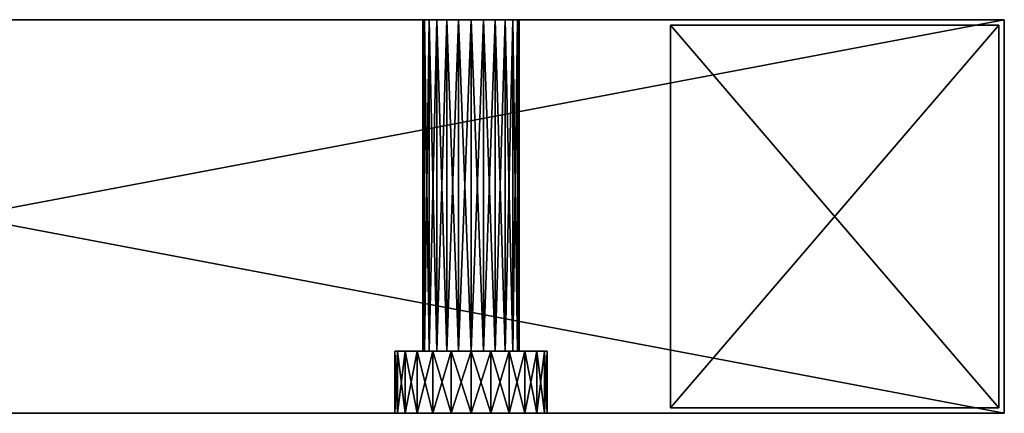
# Model space of a CAD drawing. Extents: x -500 to 3500, y 70 to 9088.
# Drawn here: x 500 to 1400, y 5610 to 5970 of the extents above; entities that cross this region are included whole.
import ezdxf

# ---------------------------------------------------------------- set-up
doc = ezdxf.new("R2010")
doc.units = 0
doc.header["$LTSCALE"] = 25.4
doc.layers.get('0').update_dxf_attribs({"color": 13, "linetype": 'CONTINUOUS'})

# ---------------------------------------------------------------- blocks, each defined once
blk = doc.blocks.new('COMPONENT_2')
at = {"color": 0}
for p, q in [((0, 5, 60), (0, 355, 60)), ((0, 355, 60), (0, 355)), ((0, 355), (0, 5)), ((0, 355), (0, 5)), ((0, 355), (300, 355)), ((0, 5, 60), (0, 355, 60)), ((0, 355, 60), (300, 355, 60)), ((0, 355, 60), (0, 355)), ((0, 355, 60), (300, 355, 60)), ((0, 355), (300, 355)), ((300, 355), (300, 5)), ((300, 5, 60), (300, 355, 60)), ((300, 355, 60), (300, 355)), ((300, 5, 60), (300, 355, 60)), ((300, 355), (300, 5)), ((300, 355, 60), (300, 355)), ((0, 5), (0, 5, 60)), ((0, 5), (0, 5, 60)), ((0, 5), (300, 5)), ((0, 5, 60), (300, 5, 60)), ((0, 5), (300, 5)), ((0, 5, 60), (300, 5, 60)), ((300, 5), (300, 5, 60)), ((300, 5), (300, 5, 60))]:
    blk.add_line(p, q, dxfattribs=at)
mesh = blk.add_polyface(dxfattribs=at)
corners = [(0, 355, 60), (0, 5), (0, 5, 60), (0, 355)]
mesh.append_faces([[corners[k] for k in face] for face in [(0, 1, 2), (1, 0, 3)]], dxfattribs={"vtx0": -1, "color": 0})
mesh = blk.add_polyface(dxfattribs=at)
corners = [(300, 355), (0, 5), (0, 355), (300, 5)]
mesh.append_faces([[corners[k] for k in face] for face in [(0, 1, 2), (1, 0, 3)]], dxfattribs={"vtx0": -1, "color": 0})
mesh = blk.add_polyface(dxfattribs=at)
corners = [(300, 5, 60), (0, 355, 60), (0, 5, 60), (300, 355, 60)]
mesh.append_faces([[corners[k] for k in face] for face in [(0, 1, 2), (1, 0, 3)]], dxfattribs={"vtx0": -1, "color": 0})
mesh = blk.add_polyface(dxfattribs=at)
corners = [(0, 355, 60), (300, 355), (0, 355), (300, 355, 60)]
mesh.append_faces([[corners[k] for k in face] for face in [(0, 1, 2), (1, 0, 3)]], dxfattribs={"vtx0": -1, "color": 0})
mesh = blk.add_polyface(dxfattribs=at)
corners = [(300, 355), (300, 5, 60), (300, 5), (300, 355, 60)]
mesh.append_faces([[corners[k] for k in face] for face in [(0, 1, 2), (1, 0, 3)]], dxfattribs={"vtx0": -1, "color": 0})
mesh = blk.add_polyface(dxfattribs=at)
corners = [(300, 5, 60), (0, 5), (300, 5), (0, 5, 60)]
mesh.append_faces([[corners[k] for k in face] for face in [(0, 1, 2), (1, 0, 3)]], dxfattribs={"vtx0": -1, "color": 0})
blk = doc.blocks.new('GROUP_7')
at = {"color": 0}
for p, q in [((0, 360, 420), (1900, 360, 420)), ((0, 360, 420), (1900, 360, 420)), ((0, 360, 60), (1900, 360, 60)), ((0, 360, 60), (1900, 360, 60)), ((1368.53, 360, 240), (1368.53, 56.9, 240)), ((1368.53, 360, 240), (1368.53, 56.9, 240)), ((1370.03, 360, 251.39), (1370.03, 56.9, 251.39)), ((1370.03, 360, 228.61), (1370.03, 56.9, 228.61)), ((1370.03, 360, 251.39), (1370.03, 56.9, 251.39)), ((1370.03, 360, 228.61), (1370.03, 56.9, 228.61)), ((1374.42, 360, 262), (1374.42, 56.9, 262)), ((1374.42, 360, 218), (1374.42, 56.9, 218)), ((1374.42, 360, 262), (1374.42, 56.9, 262)), ((1374.42, 360, 218), (1374.42, 56.9, 218)), ((1381.42, 360, 271.11), (1381.42, 56.9, 271.11)), ((1381.42, 360, 271.11), (1381.42, 56.9, 271.11)), ((1381.42, 360, 208.89), (1381.42, 56.9, 208.89)), ((1381.42, 360, 208.89), (1381.42, 56.9, 208.89)), ((1390.53, 360, 278.11), (1390.53, 56.9, 278.11)), ((1390.53, 360, 278.11), (1390.53, 56.9, 278.11)), ((1390.53, 360, 201.89), (1390.53, 56.9, 201.89)), ((1390.53, 360, 201.89), (1390.53, 56.9, 201.89)), ((1401.14, 360, 282.5), (1401.14, 56.9, 282.5)), ((1401.14, 360, 197.5), (1401.14, 56.9, 197.5)), ((1401.14, 360, 282.5), (1401.14, 56.9, 282.5)), ((1401.14, 360, 197.5), (1401.14, 56.9, 197.5)), ((1412.53, 360, 196), (1412.53, 56.9, 196)), ((1412.53, 360, 284), (1412.53, 56.9, 284)), ((1412.53, 360, 196), (1412.53, 56.9, 196)), ((1412.53, 360, 284), (1412.53, 56.9, 284)), ((1423.92, 360, 282.5), (1423.92, 56.9, 282.5)), ((1423.92, 360, 197.5), (1423.92, 56.9, 197.5)), ((1423.92, 360, 197.5), (1423.92, 56.9, 197.5)), ((1423.92, 360, 282.5), (1423.92, 56.9, 282.5)), ((1434.53, 360, 278.11), (1434.53, 56.9, 278.11)), ((1434.53, 360, 278.11), (1434.53, 56.9, 278.11)), ((1434.53, 360, 201.89), (1434.53, 56.9, 201.89)), ((1434.53, 360, 201.89), (1434.53, 56.9, 201.89)), ((1443.64, 360, 208.89), (1443.64, 56.9, 208.89)), ((1443.64, 360, 271.11), (1443.64, 56.9, 271.11)), ((1443.64, 360, 271.11), (1443.64, 56.9, 271.11)), ((1443.64, 360, 208.89), (1443.64, 56.9, 208.89)), ((1450.63, 360, 218), (1450.63, 56.9, 218)), ((1450.63, 360, 262), (1450.63, 56.9, 262)), ((1450.63, 360, 218), (1450.63, 56.9, 218)), ((1450.63, 360, 262), (1450.63, 56.9, 262)), ((1455.03, 360, 228.61), (1455.03, 56.9, 228.61)), ((1455.03, 360, 251.39), (1455.03, 56.9, 251.39)), ((1455.03, 360, 228.61), (1455.03, 56.9, 228.61)), ((1455.03, 360, 251.39), (1455.03, 56.9, 251.39)), ((1456.53, 360, 240), (1456.53, 56.9, 240)), ((1456.53, 360, 240), (1456.53, 56.9, 240)), ((1900, 0, 420), (1900, 360, 420)), ((1900, 360, 420), (1900, 360, 60)), ((1900, 360, 60), (1900, 0, 60)), ((1900, 0, 420), (1900, 360, 420)), ((1900, 360, 60), (1900, 0, 60)), ((1900, 360, 420), (1900, 360, 60)), ((1343.03, 0, 240), (1343.03, 56.9, 240)), ((1343.03, 0, 240), (1343.03, 56.9, 240)), ((1345.4, 0, 222.01), (1345.4, 56.9, 222.01)), ((1345.4, 0, 257.99), (1345.4, 56.9, 257.99)), ((1345.4, 0, 222.01), (1345.4, 56.9, 222.01)), ((1345.4, 0, 257.99), (1345.4, 56.9, 257.99)), ((1352.34, 0, 205.25), (1352.34, 56.9, 205.25)), ((1352.34, 0, 205.25), (1352.34, 56.9, 205.25)), ((1352.34, 0, 274.75), (1352.34, 56.9, 274.75)), ((1352.34, 0, 274.75), (1352.34, 56.9, 274.75)), ((1363.39, 0, 190.86), (1363.39, 56.9, 190.86)), ((1363.39, 0, 190.86), (1363.39, 56.9, 190.86)), ((1363.39, 0, 289.14), (1363.39, 56.9, 289.14)), ((1363.39, 0, 289.14), (1363.39, 56.9, 289.14)), ((1377.78, 0, 179.81), (1377.78, 56.9, 179.81)), ((1377.78, 0, 179.81), (1377.78, 56.9, 179.81)), ((1377.78, 0, 300.19), (1377.78, 56.9, 300.19)), ((1377.78, 0, 300.19), (1377.78, 56.9, 300.19)), ((1394.54, 0, 172.87), (1394.54, 56.9, 172.87)), ((1394.54, 0, 172.87), (1394.54, 56.9, 172.87)), ((1394.54, 0, 307.13), (1394.54, 56.9, 307.13)), ((1394.54, 0, 307.13), (1394.54, 56.9, 307.13)), ((1412.53, 0, 170.5), (1412.53, 56.9, 170.5)), ((1412.53, 0, 170.5), (1412.53, 56.9, 170.5)), ((1412.53, 0, 309.5), (1412.53, 56.9, 309.5)), ((1412.53, 0, 309.5), (1412.53, 56.9, 309.5)), ((1430.52, 0, 172.87), (1430.52, 56.9, 172.87)), ((1430.52, 0, 172.87), (1430.52, 56.9, 172.87)), ((1430.52, 0, 307.13), (1430.52, 56.9, 307.13)), ((1430.52, 0, 307.13), (1430.52, 56.9, 307.13)), ((1447.28, 0, 179.81), (1447.28, 56.9, 179.81)), ((1447.28, 0, 179.81), (1447.28, 56.9, 179.81)), ((1447.28, 0, 300.19), (1447.28, 56.9, 300.19)), ((1447.28, 0, 300.19), (1447.28, 56.9, 300.19)), ((1461.67, 0, 289.14), (1461.67, 56.9, 289.14)), ((1461.67, 0, 190.86), (1461.67, 56.9, 190.86)), ((1461.67, 0, 190.86), (1461.67, 56.9, 190.86)), ((1461.67, 0, 289.14), (1461.67, 56.9, 289.14)), ((1472.72, 0, 205.25), (1472.72, 56.9, 205.25)), ((1472.72, 0, 274.75), (1472.72, 56.9, 274.75)), ((1472.72, 0, 274.75), (1472.72, 56.9, 274.75)), ((1472.72, 0, 205.25), (1472.72, 56.9, 205.25)), ((1479.66, 0, 222.01), (1479.66, 56.9, 222.01)), ((1479.66, 0, 257.99), (1479.66, 56.9, 257.99)), ((1479.66, 0, 257.99), (1479.66, 56.9, 257.99)), ((1479.66, 0, 222.01), (1479.66, 56.9, 222.01)), ((1482.03, 0, 240), (1482.03, 56.9, 240)), ((1482.03, 0, 240), (1482.03, 56.9, 240)), ((0, 0, 420), (1900, 0, 420)), ((0, 0, 420), (1900, 0, 420)), ((0, 0, 60), (1900, 0, 60)), ((0, 0, 60), (1900, 0, 60)), ((1900, 0, 60), (1900, 0, 420)), ((1900, 0, 60), (1900, 0, 420))]:
    blk.add_line(p, q, dxfattribs=at)
at = {"color": 0, "extrusion": (0, 1, -2.63414e-32)}
blk.add_circle((-1412.53, 240, 360), 44, dxfattribs=at)
blk.add_circle((-1412.53, 240, 360), 44, dxfattribs=at)
blk.add_circle((-1412.53, 240, 360), 44, dxfattribs=at)
blk.add_circle((-1412.53, 240, 360), 44, dxfattribs=at)
blk.add_circle((-1412.53, 240, 360), 44, dxfattribs=at)
blk.add_circle((-1412.53, 240, 360), 44, dxfattribs=at)
blk.add_circle((-1412.53, 240, 360), 44, dxfattribs=at)
blk.add_circle((-1412.53, 240, 360), 44, dxfattribs=at)
blk.add_circle((-1412.53, 240, 360), 44, dxfattribs=at)
blk.add_circle((-1412.53, 240, 360), 44, dxfattribs=at)
blk.add_circle((-1412.53, 240, 360), 44, dxfattribs=at)
blk.add_circle((-1412.53, 240, 360), 44, dxfattribs=at)
blk.add_circle((-1412.53, 240, 360), 44, dxfattribs=at)
blk.add_circle((-1412.53, 240, 360), 44, dxfattribs=at)
blk.add_circle((-1412.53, 240, 360), 44, dxfattribs=at)
blk.add_circle((-1412.53, 240, 360), 44, dxfattribs=at)
blk.add_circle((-1412.53, 240, 360), 44, dxfattribs=at)
blk.add_circle((-1412.53, 240, 360), 44, dxfattribs=at)
blk.add_circle((-1412.53, 240, 360), 44, dxfattribs=at)
blk.add_circle((-1412.53, 240, 360), 44, dxfattribs=at)
blk.add_circle((-1412.53, 240, 360), 44, dxfattribs=at)
blk.add_circle((-1412.53, 240, 360), 44, dxfattribs=at)
blk.add_circle((-1412.53, 240, 360), 44, dxfattribs=at)
blk.add_circle((-1412.53, 240, 360), 44, dxfattribs=at)
blk.add_circle((-1412.53, 240, 360), 44, dxfattribs=at)
at = {"color": 0, "extrusion": (0, 1, 0)}
for centre in [(-1412.53, 240, 56.9), (-1412.53, 240, 56.9), (-1412.53, 240, 56.9), (-1412.53, 240, 56.9), (-1412.53, 240, 56.9), (-1412.53, 240, 56.9), (-1412.53, 240, 56.9), (-1412.53, 240, 56.9), (-1412.53, 240, 56.9), (-1412.53, 240, 56.9), (-1412.53, 240, 56.9), (-1412.53, 240, 56.9), (-1412.53, 240, 56.9), (-1412.53, 240, 56.9), (-1412.53, 240, 56.9), (-1412.53, 240, 56.9), (-1412.53, 240, 56.9), (-1412.53, 240, 56.9), (-1412.53, 240, 56.9), (-1412.53, 240, 56.9), (-1412.53, 240, 56.9), (-1412.53, 240, 56.9), (-1412.53, 240, 56.9), (-1412.53, 240, 56.9), (-1412.53, 240, 56.9), (-1412.53, 240), (-1412.53, 240), (-1412.53, 240), (-1412.53, 240), (-1412.53, 240), (-1412.53, 240), (-1412.53, 240), (-1412.53, 240), (-1412.53, 240), (-1412.53, 240), (-1412.53, 240), (-1412.53, 240), (-1412.53, 240), (-1412.53, 240), (-1412.53, 240), (-1412.53, 240), (-1412.53, 240), (-1412.53, 240), (-1412.53, 240), (-1412.53, 240), (-1412.53, 240), (-1412.53, 240), (-1412.53, 240), (-1412.53, 240), (-1412.53, 240)]:
    blk.add_circle(centre, 69.5, dxfattribs=at)
at = {"color": 0, "extrusion": (6.58534e-33, 1, -2.45768e-32)}
blk.add_circle((-1412.53, 240, 56.9), 44, dxfattribs=at)
blk.add_circle((-1412.53, 240, 56.9), 44, dxfattribs=at)
blk.add_circle((-1412.53, 240, 56.9), 44, dxfattribs=at)
blk.add_circle((-1412.53, 240, 56.9), 44, dxfattribs=at)
blk.add_circle((-1412.53, 240, 56.9), 44, dxfattribs=at)
blk.add_circle((-1412.53, 240, 56.9), 44, dxfattribs=at)
blk.add_circle((-1412.53, 240, 56.9), 44, dxfattribs=at)
blk.add_circle((-1412.53, 240, 56.9), 44, dxfattribs=at)
blk.add_circle((-1412.53, 240, 56.9), 44, dxfattribs=at)
blk.add_circle((-1412.53, 240, 56.9), 44, dxfattribs=at)
blk.add_circle((-1412.53, 240, 56.9), 44, dxfattribs=at)
blk.add_circle((-1412.53, 240, 56.9), 44, dxfattribs=at)
blk.add_circle((-1412.53, 240, 56.9), 44, dxfattribs=at)
blk.add_circle((-1412.53, 240, 56.9), 44, dxfattribs=at)
blk.add_circle((-1412.53, 240, 56.9), 44, dxfattribs=at)
blk.add_circle((-1412.53, 240, 56.9), 44, dxfattribs=at)
blk.add_circle((-1412.53, 240, 56.9), 44, dxfattribs=at)
blk.add_circle((-1412.53, 240, 56.9), 44, dxfattribs=at)
blk.add_circle((-1412.53, 240, 56.9), 44, dxfattribs=at)
blk.add_circle((-1412.53, 240, 56.9), 44, dxfattribs=at)
blk.add_circle((-1412.53, 240, 56.9), 44, dxfattribs=at)
blk.add_circle((-1412.53, 240, 56.9), 44, dxfattribs=at)
blk.add_circle((-1412.53, 240, 56.9), 44, dxfattribs=at)
blk.add_circle((-1412.53, 240, 56.9), 44, dxfattribs=at)
blk.add_circle((-1412.53, 240, 56.9), 44, dxfattribs=at)
at = {"color": 0}
blk.add_blockref('COMPONENT_2', (1595, 0), dxfattribs=at)
mesh = blk.add_polyface(dxfattribs=at)
corners = [(1900, 0, 420), (0, 360, 420), (0, 0, 420), (1900, 360, 420)]
mesh.append_faces([[corners[k] for k in face] for face in [(0, 1, 2), (1, 0, 3)]], dxfattribs={"vtx0": -1, "color": 0})
mesh = blk.add_polyface(dxfattribs=at)
corners = [(503.49, 360, 196.01), (1412.53, 360, 196), (491.71, 360, 194.46), (1401.14, 360, 197.5), (514.48, 360, 200.56), (1390.53, 360, 201.89), (523.91, 360, 207.8), (1381.42, 360, 208.89), (531.15, 360, 217.23), (1374.42, 360, 218), (535.69, 360, 228.21), (1370.03, 360, 228.61), (537.25, 360, 240), (1368.53, 360, 240), (535.69, 360, 251.79), (1370.03, 360, 251.39), (1374.42, 360, 262), (531.15, 360, 262.77), (1381.42, 360, 271.11), (523.91, 360, 272.2), (1390.53, 360, 278.11), (514.48, 360, 279.44), (1401.14, 360, 282.5), (503.49, 360, 283.99), (1412.53, 360, 284), (491.71, 360, 285.54), (0, 360, 60), (1900, 360, 60), (479.92, 360, 196.01), (468.94, 360, 200.56), (0, 360, 420), (459.51, 360, 207.8), (452.27, 360, 217.23), (447.72, 360, 228.21), (446.17, 360, 240), (447.72, 360, 251.79), (452.27, 360, 262.77), (459.51, 360, 272.2), (468.94, 360, 279.44), (479.92, 360, 283.99), (1434.53, 360, 201.89), (1900, 360, 420), (1423.92, 360, 197.5), (1443.64, 360, 208.89), (1450.63, 360, 218), (1455.03, 360, 228.61), (1456.53, 360, 240), (1455.03, 360, 251.39), (1450.63, 360, 262), (1443.64, 360, 271.11), (1434.53, 360, 278.11), (1423.92, 360, 282.5)]
mesh.append_faces([[corners[k] for k in face] for face in [(0, 1, 2), (1, 0, 3), (3, 4, 5), (5, 6, 7), (7, 8, 9), (9, 10, 11), (11, 12, 13), (13, 14, 15), (15, 14, 16), (16, 17, 18), (18, 19, 20), (20, 21, 22), (22, 23, 24), (26, 2, 27), (2, 26, 28), (28, 26, 29), (29, 30, 31), (31, 30, 32), (32, 30, 33), (33, 30, 34), (34, 30, 35), (35, 30, 36), (36, 30, 37), (37, 30, 38), (38, 30, 39), (39, 30, 25), (27, 40, 41), (40, 27, 42), (42, 27, 1), (41, 25, 30)]], dxfattribs={"vtx0": -1, "vtx1": -1, "color": 0})
mesh.append_faces([[corners[k] for k in face] for face in [(1, 27, 2), (41, 24, 25)]], dxfattribs={"vtx0": -1, "vtx1": -1, "vtx2": -1, "color": 0})
mesh.append_faces([[corners[k] for k in face] for face in [(3, 0, 4), (5, 4, 6), (7, 6, 8), (9, 8, 10), (11, 10, 12), (13, 12, 14), (16, 14, 17), (18, 17, 19), (20, 19, 21), (22, 21, 23), (24, 23, 25), (29, 26, 30), (41, 40, 43), (41, 43, 44), (41, 44, 45), (41, 45, 46), (41, 46, 47), (41, 47, 48), (41, 48, 49), (41, 49, 50), (41, 50, 51), (41, 51, 24)]], dxfattribs={"vtx0": -1, "vtx2": -1, "color": 0})
mesh = blk.add_polyface(dxfattribs=at)
corners = [(1900, 360, 60), (0, 0, 60), (0, 360, 60), (1900, 0, 60)]
mesh.append_faces([[corners[k] for k in face] for face in [(0, 1, 2), (1, 0, 3)]], dxfattribs={"vtx0": -1, "color": 0})
mesh = blk.add_polyface(dxfattribs=at)
corners = [(1368.53, 360, 240), (1370.03, 56.9, 251.39), (1368.53, 56.9, 240), (1370.03, 360, 251.39)]
mesh.append_faces([[corners[k] for k in face] for face in [(0, 1, 2), (1, 0, 3)]], dxfattribs={"vtx0": -1, "color": 0})
mesh = blk.add_polyface(dxfattribs=at)
corners = [(1370.03, 360, 228.61), (1368.53, 56.9, 240), (1370.03, 56.9, 228.61), (1368.53, 360, 240)]
mesh.append_faces([[corners[k] for k in face] for face in [(0, 1, 2), (1, 0, 3)]], dxfattribs={"vtx0": -1, "color": 0})
mesh = blk.add_polyface(dxfattribs=at)
corners = [(1370.03, 360, 251.39), (1374.42, 56.9, 262), (1370.03, 56.9, 251.39), (1374.42, 360, 262)]
mesh.append_faces([[corners[k] for k in face] for face in [(0, 1, 2), (1, 0, 3)]], dxfattribs={"vtx0": -1, "color": 0})
mesh = blk.add_polyface(dxfattribs=at)
corners = [(1374.42, 360, 218), (1370.03, 56.9, 228.61), (1374.42, 56.9, 218), (1370.03, 360, 228.61)]
mesh.append_faces([[corners[k] for k in face] for face in [(0, 1, 2), (1, 0, 3)]], dxfattribs={"vtx0": -1, "color": 0})
mesh = blk.add_polyface(dxfattribs=at)
corners = [(1374.42, 360, 262), (1381.42, 56.9, 271.11), (1374.42, 56.9, 262), (1381.42, 360, 271.11)]
mesh.append_faces([[corners[k] for k in face] for face in [(0, 1, 2), (1, 0, 3)]], dxfattribs={"vtx0": -1, "color": 0})
mesh = blk.add_polyface(dxfattribs=at)
corners = [(1381.42, 360, 208.89), (1374.42, 56.9, 218), (1381.42, 56.9, 208.89), (1374.42, 360, 218)]
mesh.append_faces([[corners[k] for k in face] for face in [(0, 1, 2), (1, 0, 3)]], dxfattribs={"vtx0": -1, "color": 0})
mesh = blk.add_polyface(dxfattribs=at)
corners = [(1390.53, 360, 278.11), (1381.42, 56.9, 271.11), (1381.42, 360, 271.11), (1390.53, 56.9, 278.11)]
mesh.append_faces([[corners[k] for k in face] for face in [(0, 1, 2), (1, 0, 3)]], dxfattribs={"vtx0": -1, "color": 0})
mesh = blk.add_polyface(dxfattribs=at)
corners = [(1390.53, 56.9, 201.89), (1381.42, 360, 208.89), (1381.42, 56.9, 208.89), (1390.53, 360, 201.89)]
mesh.append_faces([[corners[k] for k in face] for face in [(0, 1, 2), (1, 0, 3)]], dxfattribs={"vtx0": -1, "color": 0})
mesh = blk.add_polyface(dxfattribs=at)
corners = [(1401.14, 360, 282.5), (1390.53, 56.9, 278.11), (1390.53, 360, 278.11), (1401.14, 56.9, 282.5)]
mesh.append_faces([[corners[k] for k in face] for face in [(0, 1, 2), (1, 0, 3)]], dxfattribs={"vtx0": -1, "color": 0})
mesh = blk.add_polyface(dxfattribs=at)
corners = [(1401.14, 56.9, 197.5), (1390.53, 360, 201.89), (1390.53, 56.9, 201.89), (1401.14, 360, 197.5)]
mesh.append_faces([[corners[k] for k in face] for face in [(0, 1, 2), (1, 0, 3)]], dxfattribs={"vtx0": -1, "color": 0})
mesh = blk.add_polyface(dxfattribs=at)
corners = [(1412.53, 360, 284), (1401.14, 56.9, 282.5), (1401.14, 360, 282.5), (1412.53, 56.9, 284)]
mesh.append_faces([[corners[k] for k in face] for face in [(0, 1, 2), (1, 0, 3)]], dxfattribs={"vtx0": -1, "color": 0})
mesh = blk.add_polyface(dxfattribs=at)
corners = [(1412.53, 56.9, 196), (1401.14, 360, 197.5), (1401.14, 56.9, 197.5), (1412.53, 360, 196)]
mesh.append_faces([[corners[k] for k in face] for face in [(0, 1, 2), (1, 0, 3)]], dxfattribs={"vtx0": -1, "color": 0})
mesh = blk.add_polyface(dxfattribs=at)
corners = [(1423.92, 56.9, 197.5), (1412.53, 360, 196), (1412.53, 56.9, 196), (1423.92, 360, 197.5)]
mesh.append_faces([[corners[k] for k in face] for face in [(0, 1, 2), (1, 0, 3)]], dxfattribs={"vtx0": -1, "color": 0})
mesh = blk.add_polyface(dxfattribs=at)
corners = [(1423.92, 360, 282.5), (1412.53, 56.9, 284), (1412.53, 360, 284), (1423.92, 56.9, 282.5)]
mesh.append_faces([[corners[k] for k in face] for face in [(0, 1, 2), (1, 0, 3)]], dxfattribs={"vtx0": -1, "color": 0})
mesh = blk.add_polyface(dxfattribs=at)
corners = [(1434.53, 360, 278.11), (1423.92, 56.9, 282.5), (1423.92, 360, 282.5), (1434.53, 56.9, 278.11)]
mesh.append_faces([[corners[k] for k in face] for face in [(0, 1, 2), (1, 0, 3)]], dxfattribs={"vtx0": -1, "color": 0})
mesh = blk.add_polyface(dxfattribs=at)
corners = [(1434.53, 56.9, 201.89), (1423.92, 360, 197.5), (1423.92, 56.9, 197.5), (1434.53, 360, 201.89)]
mesh.append_faces([[corners[k] for k in face] for face in [(0, 1, 2), (1, 0, 3)]], dxfattribs={"vtx0": -1, "color": 0})
mesh = blk.add_polyface(dxfattribs=at)
corners = [(1443.64, 360, 271.11), (1434.53, 56.9, 278.11), (1434.53, 360, 278.11), (1443.64, 56.9, 271.11)]
mesh.append_faces([[corners[k] for k in face] for face in [(0, 1, 2), (1, 0, 3)]], dxfattribs={"vtx0": -1, "color": 0})
mesh = blk.add_polyface(dxfattribs=at)
corners = [(1443.64, 56.9, 208.89), (1434.53, 360, 201.89), (1434.53, 56.9, 201.89), (1443.64, 360, 208.89)]
mesh.append_faces([[corners[k] for k in face] for face in [(0, 1, 2), (1, 0, 3)]], dxfattribs={"vtx0": -1, "color": 0})
mesh = blk.add_polyface(dxfattribs=at)
corners = [(1450.63, 360, 218), (1443.64, 56.9, 208.89), (1450.63, 56.9, 218), (1443.64, 360, 208.89)]
mesh.append_faces([[corners[k] for k in face] for face in [(0, 1, 2), (1, 0, 3)]], dxfattribs={"vtx0": -1, "color": 0})
mesh = blk.add_polyface(dxfattribs=at)
corners = [(1443.64, 360, 271.11), (1450.63, 56.9, 262), (1443.64, 56.9, 271.11), (1450.63, 360, 262)]
mesh.append_faces([[corners[k] for k in face] for face in [(0, 1, 2), (1, 0, 3)]], dxfattribs={"vtx0": -1, "color": 0})
mesh = blk.add_polyface(dxfattribs=at)
corners = [(1455.03, 360, 228.61), (1450.63, 56.9, 218), (1455.03, 56.9, 228.61), (1450.63, 360, 218)]
mesh.append_faces([[corners[k] for k in face] for face in [(0, 1, 2), (1, 0, 3)]], dxfattribs={"vtx0": -1, "color": 0})
mesh = blk.add_polyface(dxfattribs=at)
corners = [(1450.63, 360, 262), (1455.03, 56.9, 251.39), (1450.63, 56.9, 262), (1455.03, 360, 251.39)]
mesh.append_faces([[corners[k] for k in face] for face in [(0, 1, 2), (1, 0, 3)]], dxfattribs={"vtx0": -1, "color": 0})
mesh = blk.add_polyface(dxfattribs=at)
corners = [(1455.03, 360, 251.39), (1456.53, 56.9, 240), (1455.03, 56.9, 251.39), (1456.53, 360, 240)]
mesh.append_faces([[corners[k] for k in face] for face in [(0, 1, 2), (1, 0, 3)]], dxfattribs={"vtx0": -1, "color": 0})
mesh = blk.add_polyface(dxfattribs=at)
corners = [(1456.53, 360, 240), (1455.03, 56.9, 228.61), (1456.53, 56.9, 240), (1455.03, 360, 228.61)]
mesh.append_faces([[corners[k] for k in face] for face in [(0, 1, 2), (1, 0, 3)]], dxfattribs={"vtx0": -1, "color": 0})
mesh = blk.add_polyface(dxfattribs=at)
corners = [(1900, 360, 60), (1900, 0, 420), (1900, 0, 60), (1900, 360, 420)]
mesh.append_faces([[corners[k] for k in face] for face in [(0, 1, 2), (1, 0, 3)]], dxfattribs={"vtx0": -1, "color": 0})
mesh = blk.add_polyface(dxfattribs=at)
corners = [(1345.4, 56.9, 222.01), (1343.03, 0, 240), (1345.4, 0, 222.01), (1343.03, 56.9, 240)]
mesh.append_faces([[corners[k] for k in face] for face in [(0, 1, 2), (1, 0, 3)]], dxfattribs={"vtx0": -1, "color": 0})
mesh = blk.add_polyface(dxfattribs=at)
corners = [(1430.52, 56.9, 172.87), (1394.54, 56.9, 172.87), (1412.53, 56.9, 170.5), (1447.28, 56.9, 179.81), (1377.78, 56.9, 179.81), (1461.67, 56.9, 190.86), (1363.39, 56.9, 190.86), (1412.53, 56.9, 196), (1423.92, 56.9, 197.5), (1472.72, 56.9, 205.25), (1434.53, 56.9, 201.89), (1443.64, 56.9, 208.89), (1479.66, 56.9, 222.01), (1450.63, 56.9, 218), (1455.03, 56.9, 228.61), (1482.03, 56.9, 240), (1456.53, 56.9, 240), (1479.66, 56.9, 257.99), (1455.03, 56.9, 251.39), (1450.63, 56.9, 262), (1472.72, 56.9, 274.75), (1443.64, 56.9, 271.11), (1434.53, 56.9, 278.11), (1461.67, 56.9, 289.14), (1423.92, 56.9, 282.5), (1412.53, 56.9, 284), (1363.39, 56.9, 289.14), (1377.78, 56.9, 300.19), (1447.28, 56.9, 300.19), (1430.52, 56.9, 307.13), (1394.54, 56.9, 307.13), (1412.53, 56.9, 309.5), (1401.14, 56.9, 197.5), (1352.34, 56.9, 205.25), (1390.53, 56.9, 201.89), (1381.42, 56.9, 208.89), (1345.4, 56.9, 222.01), (1374.42, 56.9, 218), (1370.03, 56.9, 228.61), (1343.03, 56.9, 240), (1368.53, 56.9, 240), (1370.03, 56.9, 251.39), (1345.4, 56.9, 257.99), (1374.42, 56.9, 262), (1352.34, 56.9, 274.75), (1381.42, 56.9, 271.11), (1390.53, 56.9, 278.11), (1401.14, 56.9, 282.5)]
mesh.append_faces([[corners[k] for k in face] for face in [(0, 1, 2), (30, 29, 31)]], dxfattribs={"vtx0": -1, "color": 0})
mesh.append_faces([[corners[k] for k in face] for face in [(1, 3, 4), (4, 5, 6), (7, 5, 8), (8, 9, 10), (10, 9, 11), (11, 12, 13), (13, 12, 14), (14, 15, 16), (16, 17, 18), (18, 17, 19), (19, 20, 21), (21, 20, 22), (22, 23, 24), (24, 23, 25), (26, 23, 27), (27, 29, 30), (6, 32, 33), (32, 6, 7), (33, 35, 36), (36, 38, 39), (39, 41, 42), (42, 43, 44), (44, 46, 26)]], dxfattribs={"vtx0": -1, "vtx1": -1, "color": 0})
mesh.append_faces([[corners[k] for k in face] for face in [(6, 5, 7), (25, 23, 26)]], dxfattribs={"vtx0": -1, "vtx1": -1, "vtx2": -1, "color": 0})
mesh.append_faces([[corners[k] for k in face] for face in [(1, 0, 3), (4, 3, 5), (8, 5, 9), (11, 9, 12), (14, 12, 15), (16, 15, 17), (19, 17, 20), (22, 20, 23), (27, 23, 28), (27, 28, 29), (33, 32, 34), (33, 34, 35), (36, 35, 37), (36, 37, 38), (39, 38, 40), (39, 40, 41), (42, 41, 43), (44, 43, 45), (44, 45, 46), (26, 46, 47), (26, 47, 25)]], dxfattribs={"vtx0": -1, "vtx2": -1, "color": 0})
mesh = blk.add_polyface(dxfattribs=at)
corners = [(1343.03, 56.9, 240), (1345.4, 0, 257.99), (1343.03, 0, 240), (1345.4, 56.9, 257.99)]
mesh.append_faces([[corners[k] for k in face] for face in [(0, 1, 2), (1, 0, 3)]], dxfattribs={"vtx0": -1, "color": 0})
mesh = blk.add_polyface(dxfattribs=at)
corners = [(1352.34, 56.9, 205.25), (1345.4, 0, 222.01), (1352.34, 0, 205.25), (1345.4, 56.9, 222.01)]
mesh.append_faces([[corners[k] for k in face] for face in [(0, 1, 2), (1, 0, 3)]], dxfattribs={"vtx0": -1, "color": 0})
mesh = blk.add_polyface(dxfattribs=at)
corners = [(1345.4, 56.9, 257.99), (1352.34, 0, 274.75), (1345.4, 0, 257.99), (1352.34, 56.9, 274.75)]
mesh.append_faces([[corners[k] for k in face] for face in [(0, 1, 2), (1, 0, 3)]], dxfattribs={"vtx0": -1, "color": 0})
mesh = blk.add_polyface(dxfattribs=at)
corners = [(1363.39, 56.9, 190.86), (1352.34, 0, 205.25), (1363.39, 0, 190.86), (1352.34, 56.9, 205.25)]
mesh.append_faces([[corners[k] for k in face] for face in [(0, 1, 2), (1, 0, 3)]], dxfattribs={"vtx0": -1, "color": 0})
mesh = blk.add_polyface(dxfattribs=at)
corners = [(1352.34, 56.9, 274.75), (1363.39, 0, 289.14), (1352.34, 0, 274.75), (1363.39, 56.9, 289.14)]
mesh.append_faces([[corners[k] for k in face] for face in [(0, 1, 2), (1, 0, 3)]], dxfattribs={"vtx0": -1, "color": 0})
mesh = blk.add_polyface(dxfattribs=at)
corners = [(1377.78, 0, 179.81), (1363.39, 56.9, 190.86), (1363.39, 0, 190.86), (1377.78, 56.9, 179.81)]
mesh.append_faces([[corners[k] for k in face] for face in [(0, 1, 2), (1, 0, 3)]], dxfattribs={"vtx0": -1, "color": 0})
mesh = blk.add_polyface(dxfattribs=at)
corners = [(1377.78, 56.9, 300.19), (1363.39, 0, 289.14), (1363.39, 56.9, 289.14), (1377.78, 0, 300.19)]
mesh.append_faces([[corners[k] for k in face] for face in [(0, 1, 2), (1, 0, 3)]], dxfattribs={"vtx0": -1, "color": 0})
mesh = blk.add_polyface(dxfattribs=at)
corners = [(1394.54, 0, 172.87), (1377.78, 56.9, 179.81), (1377.78, 0, 179.81), (1394.54, 56.9, 172.87)]
mesh.append_faces([[corners[k] for k in face] for face in [(0, 1, 2), (1, 0, 3)]], dxfattribs={"vtx0": -1, "color": 0})
mesh = blk.add_polyface(dxfattribs=at)
corners = [(1394.54, 56.9, 307.13), (1377.78, 0, 300.19), (1377.78, 56.9, 300.19), (1394.54, 0, 307.13)]
mesh.append_faces([[corners[k] for k in face] for face in [(0, 1, 2), (1, 0, 3)]], dxfattribs={"vtx0": -1, "color": 0})
mesh = blk.add_polyface(dxfattribs=at)
corners = [(1412.53, 0, 170.5), (1394.54, 56.9, 172.87), (1394.54, 0, 172.87), (1412.53, 56.9, 170.5)]
mesh.append_faces([[corners[k] for k in face] for face in [(0, 1, 2), (1, 0, 3)]], dxfattribs={"vtx0": -1, "color": 0})
mesh = blk.add_polyface(dxfattribs=at)
corners = [(1412.53, 56.9, 309.5), (1394.54, 0, 307.13), (1394.54, 56.9, 307.13), (1412.53, 0, 309.5)]
mesh.append_faces([[corners[k] for k in face] for face in [(0, 1, 2), (1, 0, 3)]], dxfattribs={"vtx0": -1, "color": 0})
mesh = blk.add_polyface(dxfattribs=at)
corners = [(1430.52, 0, 172.87), (1412.53, 56.9, 170.5), (1412.53, 0, 170.5), (1430.52, 56.9, 172.87)]
mesh.append_faces([[corners[k] for k in face] for face in [(0, 1, 2), (1, 0, 3)]], dxfattribs={"vtx0": -1, "color": 0})
mesh = blk.add_polyface(dxfattribs=at)
corners = [(1430.52, 56.9, 307.13), (1412.53, 0, 309.5), (1412.53, 56.9, 309.5), (1430.52, 0, 307.13)]
mesh.append_faces([[corners[k] for k in face] for face in [(0, 1, 2), (1, 0, 3)]], dxfattribs={"vtx0": -1, "color": 0})
mesh = blk.add_polyface(dxfattribs=at)
corners = [(1447.28, 0, 179.81), (1430.52, 56.9, 172.87), (1430.52, 0, 172.87), (1447.28, 56.9, 179.81)]
mesh.append_faces([[corners[k] for k in face] for face in [(0, 1, 2), (1, 0, 3)]], dxfattribs={"vtx0": -1, "color": 0})
mesh = blk.add_polyface(dxfattribs=at)
corners = [(1447.28, 56.9, 300.19), (1430.52, 0, 307.13), (1430.52, 56.9, 307.13), (1447.28, 0, 300.19)]
mesh.append_faces([[corners[k] for k in face] for face in [(0, 1, 2), (1, 0, 3)]], dxfattribs={"vtx0": -1, "color": 0})
mesh = blk.add_polyface(dxfattribs=at)
corners = [(1461.67, 0, 190.86), (1447.28, 56.9, 179.81), (1447.28, 0, 179.81), (1461.67, 56.9, 190.86)]
mesh.append_faces([[corners[k] for k in face] for face in [(0, 1, 2), (1, 0, 3)]], dxfattribs={"vtx0": -1, "color": 0})
mesh = blk.add_polyface(dxfattribs=at)
corners = [(1461.67, 56.9, 289.14), (1447.28, 0, 300.19), (1447.28, 56.9, 300.19), (1461.67, 0, 289.14)]
mesh.append_faces([[corners[k] for k in face] for face in [(0, 1, 2), (1, 0, 3)]], dxfattribs={"vtx0": -1, "color": 0})
mesh = blk.add_polyface(dxfattribs=at)
corners = [(1461.67, 56.9, 289.14), (1472.72, 0, 274.75), (1461.67, 0, 289.14), (1472.72, 56.9, 274.75)]
mesh.append_faces([[corners[k] for k in face] for face in [(0, 1, 2), (1, 0, 3)]], dxfattribs={"vtx0": -1, "color": 0})
mesh = blk.add_polyface(dxfattribs=at)
corners = [(1472.72, 56.9, 205.25), (1461.67, 0, 190.86), (1472.72, 0, 205.25), (1461.67, 56.9, 190.86)]
mesh.append_faces([[corners[k] for k in face] for face in [(0, 1, 2), (1, 0, 3)]], dxfattribs={"vtx0": -1, "color": 0})
mesh = blk.add_polyface(dxfattribs=at)
corners = [(1479.66, 56.9, 222.01), (1472.72, 0, 205.25), (1479.66, 0, 222.01), (1472.72, 56.9, 205.25)]
mesh.append_faces([[corners[k] for k in face] for face in [(0, 1, 2), (1, 0, 3)]], dxfattribs={"vtx0": -1, "color": 0})
mesh = blk.add_polyface(dxfattribs=at)
corners = [(1472.72, 56.9, 274.75), (1479.66, 0, 257.99), (1472.72, 0, 274.75), (1479.66, 56.9, 257.99)]
mesh.append_faces([[corners[k] for k in face] for face in [(0, 1, 2), (1, 0, 3)]], dxfattribs={"vtx0": -1, "color": 0})
mesh = blk.add_polyface(dxfattribs=at)
corners = [(1479.66, 56.9, 257.99), (1482.03, 0, 240), (1479.66, 0, 257.99), (1482.03, 56.9, 240)]
mesh.append_faces([[corners[k] for k in face] for face in [(0, 1, 2), (1, 0, 3)]], dxfattribs={"vtx0": -1, "color": 0})
mesh = blk.add_polyface(dxfattribs=at)
corners = [(1482.03, 56.9, 240), (1479.66, 0, 222.01), (1482.03, 0, 240), (1479.66, 56.9, 222.01)]
mesh.append_faces([[corners[k] for k in face] for face in [(0, 1, 2), (1, 0, 3)]], dxfattribs={"vtx0": -1, "color": 0})
mesh = blk.add_polyface(dxfattribs=at)
corners = [(1352.34, 0, 205.25), (491.71, 0, 194.46), (1363.39, 0, 190.86), (503.49, 0, 196.01), (514.48, 0, 200.56), (523.91, 0, 207.8), (1345.4, 0, 222.01), (531.15, 0, 217.23), (535.69, 0, 228.21), (1343.03, 0, 240), (537.25, 0, 240), (1345.4, 0, 257.99), (535.69, 0, 251.79), (531.15, 0, 262.77), (1352.34, 0, 274.75), (523.91, 0, 272.2), (514.48, 0, 279.44), (1363.39, 0, 289.14), (503.49, 0, 283.99), (491.71, 0, 285.54), (1900, 0, 60), (1412.53, 0, 170.5), (0, 0, 60), (1430.52, 0, 172.87), (1447.28, 0, 179.81), (1900, 0, 420), (1461.67, 0, 190.86), (1472.72, 0, 205.25), (1479.66, 0, 222.01), (1482.03, 0, 240), (1479.66, 0, 257.99), (1472.72, 0, 274.75), (1461.67, 0, 289.14), (1447.28, 0, 300.19), (1430.52, 0, 307.13), (1412.53, 0, 309.5), (468.94, 0, 200.56), (0, 0, 420), (479.92, 0, 196.01), (1394.54, 0, 172.87), (1377.78, 0, 179.81), (459.51, 0, 207.8), (452.27, 0, 217.23), (447.72, 0, 228.21), (446.17, 0, 240), (447.72, 0, 251.79), (452.27, 0, 262.77), (459.51, 0, 272.2), (468.94, 0, 279.44), (479.92, 0, 283.99), (1377.78, 0, 300.19), (1394.54, 0, 307.13)]
mesh.append_faces([[corners[k] for k in face] for face in [(0, 1, 2), (1, 0, 3), (3, 0, 4), (4, 0, 5), (5, 6, 7), (7, 6, 8), (8, 9, 10), (10, 11, 12), (12, 11, 13), (13, 14, 15), (15, 14, 16), (16, 17, 18), (18, 17, 19), (20, 21, 22), (21, 20, 23), (23, 20, 24), (24, 25, 26), (26, 25, 27), (27, 25, 28), (28, 25, 29), (29, 25, 30), (30, 25, 31), (31, 25, 32), (32, 25, 33), (33, 25, 34), (34, 25, 35), (22, 36, 37), (36, 22, 38), (38, 22, 1), (37, 35, 25)]], dxfattribs={"vtx0": -1, "vtx1": -1, "color": 0})
mesh.append_faces([[corners[k] for k in face] for face in [(1, 22, 21), (37, 19, 17)]], dxfattribs={"vtx0": -1, "vtx1": -1, "vtx2": -1, "color": 0})
mesh.append_faces([[corners[k] for k in face] for face in [(5, 0, 6), (8, 6, 9), (10, 9, 11), (13, 11, 14), (16, 14, 17), (24, 20, 25), (1, 21, 39), (1, 39, 40), (1, 40, 2), (37, 36, 41), (37, 41, 42), (37, 42, 43), (37, 43, 44), (37, 44, 45), (37, 45, 46), (37, 46, 47), (37, 47, 48), (37, 48, 49), (37, 49, 19), (37, 17, 50), (37, 50, 51), (37, 51, 35)]], dxfattribs={"vtx0": -1, "vtx2": -1, "color": 0})

msp = doc.modelspace()

# ---------------------------------------------------------------- block references
at = {"color": 27}
msp.add_blockref('GROUP_7', (-500, 5610.22, -70), dxfattribs=at)

doc.saveas('drawing.dxf')
